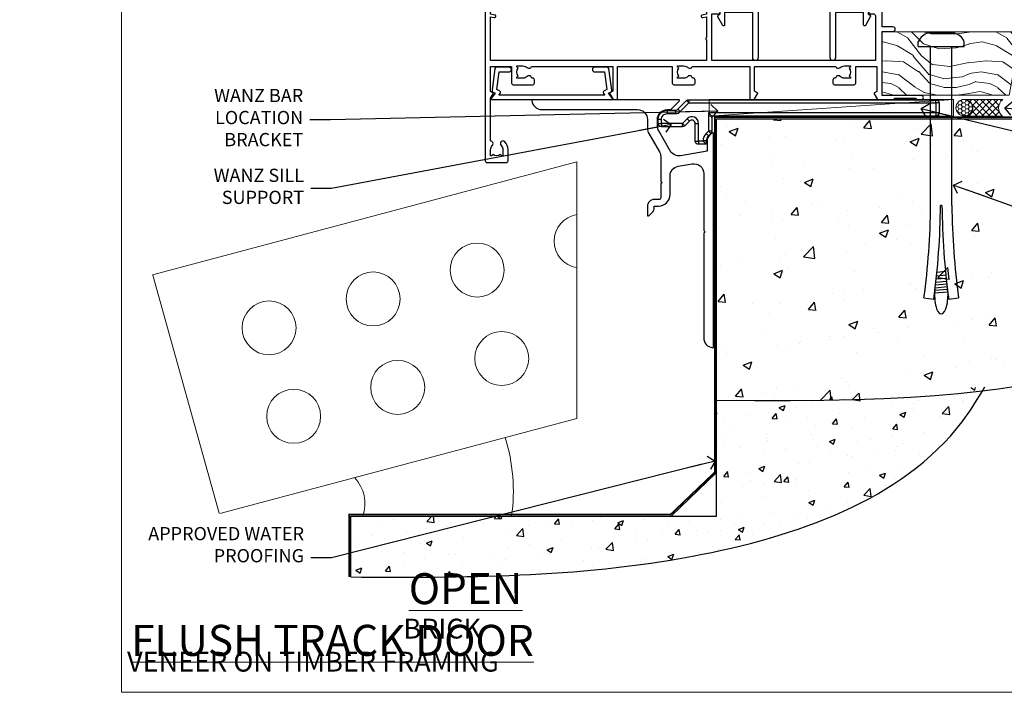
# Model space of a CAD drawing. Units: millimetres. Extents: x -28 to 449784, y -980 to 1843.
# Drawn here: x 6569 to 6867, y 0 to 203 of the extents above; entities that cross this region are included whole.
import ezdxf
from ezdxf import colors
from ezdxf.entities.mleader import LeaderData, LeaderLine
from ezdxf.math import Vec2, Vec3

# ---------------------------------------------------------------- set-up
doc = ezdxf.new("R2010")
doc.units = ezdxf.units.MM
doc.linetypes.add('Dashed', pattern=[564.444447, 282.222223, -282.222223])
for name, color, linetype in [('Aluminium Systems Ltd Joinery Detail', 7, 'Continuous'), ('Aluminium Systems Ltd Notes', 7, 'Continuous'), ('DIE', 7, 'Continuous')]:
    doc.layers.add(name, color=color, linetype=linetype)
doc.styles.add('ASL TXT 50', font='romans.shx', dxfattribs={"height": 100})
doc.styles.get("Standard").update_dxf_attribs({"font": 'arial.ttf'})

# ---------------------------------------------------------------- blocks, each defined once
blk = doc.blocks.new('Brick Veneer Cladding Title')
at = {"layer": 'Aluminium Systems Ltd Joinery Detail', "lineweight": 5, "insert": (-258.5, 6.46), "char_height": 9.375, "width": 553.0825, "attachment_point": 1, "style": 'ASL TXT 50'}
blk.add_mtext('\\pi200.96623;{\\fArial|b0|i0|c0|p34;\\H0.64x;BRICK VENEER ON TIMBER FRAMING}', dxfattribs=at)
blk = doc.blocks.new('_Open90')
at = {"color": 0, "linetype": 'ByBlock', "lineweight": -2}
for p, q in [((0, 0), (-2.44, 0)), ((-0.5, 0.5), (0, 0)), ((0, 0), (-0.5, -0.5))]:
    blk.add_line(p, q, dxfattribs=at)
blk = doc.blocks.new('6.5x75 Hammer Screw')
for p, q in [((-3.85, 4.15), (3.85, 4.15)), ((3.85, 4.15), (3.23, 4.15)), ((-6.95, 0), (-6.95, 1.5)), ((-6.95, 0), (6.95, 0)), ((-3.22, -48), (-3.22, 0)), ((3.22, -48), (3.22, 0)), ((6.95, 0), (6.95, 1.5)), ((0.22, -48), (-0.22, -48)), ((-1.3, -68.2), (1.27, -67.95)), ((-1.61, -71.19), (1.58, -70.89)), ((-1.51, -70.25), (1.48, -69.97)), ((-1.41, -69.3), (1.38, -69.03)), ((-2, -74.5), (1.95, -74.12)), ((-1.9, -73.68), (1.86, -73.32)), ((-1.81, -72.9), (1.77, -72.56)), ((-1.71, -72.08), (1.67, -71.76)), ((-5.22, -76), (-2.25, -76.4)), ((-2, -74.5), (-2, -75.45)), ((2, -74.5), (2, -75.45)), ((2.25, -76.4), (5.22, -76))]:
    blk.add_line(p, q)
for centre, radius, start, end in [((-2.65, -0.4), 4.7, 104.823, 156.2272), ((2.65, -0.4), 4.7, 23.7728, 75.177), ((-229.88, -45.88), 226.67, 352.3642, 359.4645), ((-229.88, -45.88), 229.67, 352.3642, 359.4715), ((229.88, -45.88), 229.67, 180.5285, 187.6358), ((229.88, -45.88), 226.67, 180.5355, 187.6358), ((-2.37, -74.09), 0.546, 312.1884, 33.6736), ((-2.37, -73.32), 0.546, 331.4544, 14.7898), ((2.32, -72.95), 0.546, 164.5946, 208.9721), ((2.32, -73.72), 0.546, 146.1373, 227.8116)]:
    blk.add_arc(centre, radius, start, end)
blk.add_ellipse((0, -75.45), major_axis=(0, -5.4), ratio=0.37037, start_param=4.712389, end_param=7.853982)
blk = doc.blocks.new('Brick Veneer AL40 Floor Liner Slider')
at = {"layer": 'Aluminium Systems Ltd Joinery Detail', "lineweight": 5}
h = blk.add_hatch(dxfattribs=at)
h.set_pattern_fill('WOOD-3', color=256, scale=97.5, angle=30, style=0, pattern_type=2)
h.set_pattern_definition([(4.7636, (496.136, -7142.3975), (-330.0000284, -29.999746), [3.61248, -357.63537]), (348.6901, (499.736, -7142.0975), (120.0000226, -29.999929), [4.58913, -148.38147]), (315, (504.236, -7142.997), (-3e-14, -30.00001), [3.39411, -39.03228]), (313.1524, (506.6359, -7145.3975), (420.00008502, -449.99992613), [6.57951, -651.37185]), (347.0054, (511.136, -7150.1975), (-270.000023, 59.9999273), [4.00251, -396.24741]), (360, (515.036, -7151.097), (30, -30), [7.5, -22.5]), (9.4623, (522.536, -7151.0975), (-150.0000232, -29.9999442), [3.64965, -178.83321]), (5.7106, (496.136, -7150.4975), (-269.9999827, -30.0000394), [3.01497, -298.48131]), (360, (499.136, -7150.197), (30, -30), [4.5, -25.5]), (331.6992, (503.636, -7150.1975), (329.9998536, -180.0002662), [4.42944, -438.51525]), (307.875, (507.536, -7152.2975), (-120.0000559, 149.999973), [6.84105, -335.21157]), (320.7106, (511.736, -7157.6975), (180.0000192, -149.99998896), [4.26381, -422.11632]), (353.6598, (515.036, -7160.3975), (239.9999821, -30.0000474), [5.43324, -266.22831]), (11.8887, (520.4359, -7160.9975), (-419.99991903, -90.00031606), [5.82495, -576.66969]), (6.7098, (496.1359, -7159.7975), (270.00002993, 29.99981644), [5.13516, -508.3821]), (356.6335, (501.2359, -7159.1975), (479.99997966, -30.0003289), [5.10882, -505.77279]), (326.3099, (506.336, -7159.4975), (-59.999987, 30.00004), [5.40834, -102.75822]), (312.5104, (510.8359, -7162.4975), (299.99972155, -330.0002602), [4.88364, -483.48096]), (345.0686, (514.136, -7166.0975), (330.00001605, -89.9999086), [4.65726, -461.06799]), (360, (518.636, -7167.297), (30, -30), [3.6, -26.4]), (12.9946, (522.236, -7167.2975), (270.000023, 59.9999273), [4.00251, -396.24741]), (360, (505.436, -7137.297), (30, -30), [0, -30]), (136.8476, (509.6359, -7141.7975), (449.99992613, -420.00008502), [6.57951, -651.37185]), (153.4349, (504.836, -7167.297), (-29.999975, 30.00004), [2.68329, -64.39875]), (171.8699, (502.436, -7166.0975), (-179.9999933, 29.9999807), [4.24263, -207.88938]), (203.1986, (498.236, -7165.4975), (-149.999992, -60.0000398), [2.28474, -226.18845]), (333.4349, (509.636, -7141.797), (29.999975, -30.00004), [3.35409, -63.72795]), (353.2902, (512.6359, -7143.2975), (-270.00002993, 29.99981644), [5.13516, -508.3821]), (10.1247, (517.7359, -7143.8975), (509.99996369, 90.00025766), [8.53287, -844.75488]), (10.3048, (496.136, -7139.0975), (180.0000288, 29.9998463), [3.35409, -332.05608]), (344.4759, (499.4359, -7138.4975), (-330.00003074, 89.99993333), [5.60445, -554.84178]), (317.1211, (504.8359, -7139.9975), (-390.0000238, 359.9999926), [5.7315, -567.41769]), (325.3048, (509.0359, -7143.8975), (299.99982777, -210.0002583), [4.74342, -469.59822]), (350.5377, (512.936, -7146.5975), (150.0000232, -29.9999442), [5.47449, -177.0084]), (6.5819, (518.3359, -7147.4975), (-510.00004314, -59.99960101), [7.85175, -777.3234]), (8.1301, (496.136, -7146.5975), (-179.9999933, -29.9999807), [4.24263, -207.88938]), (348.6901, (500.336, -7145.9975), (120.0000226, -29.999929), [4.58913, -148.38147]), (317.4896, (504.8359, -7146.8975), (-330.0002602, 299.99972155), [4.88364, -483.48096]), (315, (508.436, -7150.197), (-3e-14, -30.00001), [5.51544, -36.91098]), (342.646, (512.3359, -7154.0975), (-390.00006057, 119.99983507), [5.02893, -497.86272]), (3.3665, (517.1359, -7155.5975), (-479.99997966, -30.0003289), [5.10882, -505.77279]), (17.1027, (522.236, -7155.2975), (300.0000519, 89.9998648), [4.08045, -403.96368]), (8.7462, (496.136, -7154.0975), (209.9999801, 30.0001259), [3.94587, -390.64251]), (345.0686, (500.036, -7153.4975), (330.00001605, -89.9999086), [4.65726, -461.06799]), (327.9946, (504.536, -7154.6975), (-149.9999683, 90.0000332), [5.6604, -277.35906]), (310.1009, (509.3359, -7157.6975), (-329.9999418, 390.00005789), [7.45185, -737.7327]), (344.0546, (514.136, -7163.3975), (-120.0000038, 29.9999967), [4.36806, -214.03524]), (6.009, (518.3359, -7164.5975), (299.99999253, 29.99997952), [5.7315, -567.41769]), (23.1986, (524.036, -7163.9975), (149.999992, 60.0000398), [2.28474, -226.18845]), (9.4623, (496.136, -7163.0975), (-150.0000232, -29.9999442), [3.64965, -178.83321]), (349.992, (499.7359, -7162.4975), (329.99998664, -60.00010416), [5.17881, -512.7015]), (322.5946, (504.8359, -7163.3975), (389.99977395, -300.00029858), [6.42027, -635.60775]), (330.9454, (509.936, -7137.2975), (210.0000115, -120.0000008), [3.08868, -305.78022]), (349.2157, (512.6359, -7138.7975), (-479.9999851, 90.0000165), [6.41328, -634.91349]), (7.125, (518.936, -7139.9975), (-210.0000114, -29.9999485), [7.25604, -234.6117])])
h.paths.add_polyline_path([(94.2, 17.51), (92.32, 19.28), (33.2, 19.28), (33.2, 0.2), (71.61, 0.2), (72.94, 7.07), (83.82, 7.07), (83.82, 0.2), (93.76, 0.2), (94.2, 0.62)])
h = blk.add_hatch(dxfattribs=at)
h.set_pattern_fill('HONEY', color=256, scale=0.221113, angle=360, style=0)
h.set_pattern_definition([(0, (-462.2808, -238.78075), (1.0530483, 0.60797756), [0.7020322, -1.4040644]), (120, (-462.2808, -238.78075), (-1.05304816, 0.6079778), [0.7020322, -1.4040644]), (60, (-462.2808, -238.78075), (1e-07, 1.21595534), [-1.4040644, 0.7020322])])
edge = h.paths.add_edge_path()
edge.add_arc((58.05, -3.63), 2.5, 0, 180)
edge.add_arc((58.05, -3.63), 2.5, 180, 360)
h = blk.add_hatch(dxfattribs=at)
h.set_pattern_fill('NET', color=256, scale=0.442225, angle=225, style=0)
h.set_pattern_definition([(315, (-1829.74, 4402.9823), (-0.99282344, -0.99282344), []), (225, (-1829.74, 4402.9823), (-0.99282344, 0.99282344), [])])
edge = h.paths.add_edge_path()
edge.add_line((69.65, -6.19), (58.91, -6.2))
edge.add_arc((58.07, -3.74), 2.6, -71.2564, 76.9454)
edge.add_line((58.66, -1.2), (69.69, -1.2))
edge.add_arc((71.6, -3.71), 3.15, 127.1389, 231.8374)
blk.add_line((-19.08, -6.2, 1), (54.85, -1.2, 1), dxfattribs=at)
at = {"layer": 'Aluminium Systems Ltd Joinery Detail', "lineweight": 5, "elevation": 1}
for points in [[(93.76, 0.2), (83.82, 0.2), (83.82, 7.07), (72.94, 7.07), (71.61, 0.2), (33.2, 0.2), (33.2, 19.28), (92.32, 19.28), (94.2, 17.51), (94.2, 0.62)], [(-19.08, -6.2), (54.85, -6.2), (54.85, -1.2), (-19.08, -1.2)]]:
    blk.add_lwpolyline(points, close=True, dxfattribs=at)
at = {"layer": 'Aluminium Systems Ltd Joinery Detail'}
blk.add_lwpolyline([(99.29, -6.15), (112.57, -6.15), (112.57, 11.85), (94.57, 11.85), (94.57, -2.61), (99.29, -6.15)], dxfattribs=at)
at = {"layer": 'Aluminium Systems Ltd Joinery Detail', "lineweight": 5, "elevation": 1}
blk.add_lwpolyline([(58.63, -6.21), (69.65, -6.19, -0.491511), (69.69, -1.2), (58.66, -1.2, -0.810102)], format="xyb", close=True, dxfattribs=at)
at = {"layer": 'Aluminium Systems Ltd Joinery Detail', "lineweight": 5, "ltscale": 0.12}
blk.add_circle((58.05, -3.63, 1), 2.5, dxfattribs=at)
at = {"layer": 'Aluminium Systems Ltd Joinery Detail'}
for centre, radius, start, end in [((92.51, -10.05), 19.11, 11.7794, 83.8215), ((97.44, -2.11), 15.93, 18.1551, 61.2344), ((90.89, -13.6), 16.79, 26.345, 77.3246)]:
    blk.add_arc(centre, radius, start, end, dxfattribs=at)
blk.add_blockref('6.5x75 Hammer Screw', (51.11, 14.83, 1), dxfattribs=at)
blk = doc.blocks.new('A762-21692')
at = {"flags": 128}
for points in [[(118.67, 19), (123.42, 19, 0.198912), (123.56, 19.06), (123.9, 19.4), (130.1, 19.4), (130.44, 19.06, 0.198912), (130.58, 19), (131.9, 19, 1), (131.9, 20.2), (120, 20.2), (120, 39.6), (123.3, 39.6, 1), (123.3, 41), (120, 41), (120, 68.5, 0.414214), (119.5, 69), (116.5, 69, 0.414214), (116, 68.5), (116, 66.9, 1), (117, 66.9), (117, 68), (118.5, 68), (118.5, 60.3), (117, 60.3), (117, 61.4, 1), (116, 61.4), (116, 58.15, 1.001508), (116.9, 58.15), (116.9, 58.9), (118.5, 58.9), (118.5, 45.9), (116.9, 45.9), (116.9, 46.65, 1.001508), (116, 46.65), (116, 45.4, 0.414214), (116.5, 44.9), (117.5, 44.9, -0.414214), (118, 44.4), (118, 30.8), (68.5, 30.8), (68.5, 44.9), (70.5, 44.9, 0.414214), (71, 45.4), (71, 46.65, 1.001508), (70.1, 46.65), (70.1, 45.9), (68.5, 45.9), (68.5, 58.9), (70.1, 58.9), (70.1, 58.15, 1.001508), (71, 58.15), (71, 61.4, 1), (70, 61.4), (70, 60.3), (68.5, 60.3), (68.5, 68), (70, 68), (70, 66.9, 1), (71, 66.9), (71, 68.5, 0.414214), (70.5, 69), (37, 69, 0.414214), (36.5, 68.5), (36.5, 67.2, 1), (37.4, 67.2), (37.4, 68), (38.9, 68), (38.9, 62.5), (37.4, 62.5), (37.4, 63.3, 1), (36.5, 63.3), (36.5, 62, 0.414214), (37, 61.5), (38.9, 61.5), (38.9, 53.8), (36.9, 53.8, 1), (36.9, 53), (38.9, 53), (38.9, 50), (28.29, 50, 0.267949), (27.86, 49.75), (26.56, 47.5), (22, 47.5), (22, 49), (23.5, 49, 1), (23.5, 50), (0.5, 50, 0.414214), (0, 49.5), (0, 0.5, 0.414214), (0.5, 0), (6.4, 0, 0.414214), (6.9, 0.5), (6.9, 3.85, 0.19526), (5.92, 6.25, 1), (4.78, 5.14, -0.19526), (5.3, 3.85), (5.3, 2), (5, 2), (4.64, 2.43, -0.36397), (2.26, 2.43), (1.9, 2), (1.6, 2), (1.6, 3.85, -0.19526), (2.12, 5.14, 0.640825), (1.6, 6.5), (1.6, 19.46), (2.37, 20.8, 0.414214), (2.3, 21.07), (1.6, 21.48), (1.6, 29), (7.95, 29), (7.95, 24, 0.414214), (8.45, 23.5), (14.35, 23.5, 0.414214), (14.85, 24), (14.85, 25, 0.414214), (14.35, 25.5), (14.05, 25.5, 0.640824), (12.69, 26.02, -0.19526), (11.4, 25.5), (9.55, 25.5), (9.55, 25.8), (9.98, 26.16, -0.36397), (9.98, 28.54), (9.55, 28.9), (9.55, 29.2), (11.4, 29.2, -0.19526), (12.69, 28.68, 0.554219), (14.01, 29), (38.6, 29), (38.6, 21.59), (37.7, 21.07, 0.414214), (37.63, 20.8), (38.67, 19), (39.5, 19, 0.414214), (40, 19.5), (40, 29), (56.55, 29), (56.55, 24, 0.414214), (57.05, 23.5), (62.95, 23.5, 0.414214), (63.45, 24), (63.45, 25, 0.414214), (62.95, 25.5), (62.65, 25.5, 0.640824), (61.29, 26.02, -0.19526), (60, 25.5), (58.15, 25.5), (58.15, 25.8), (58.58, 26.16, -0.36397), (58.58, 28.54), (58.15, 28.9), (58.15, 29.2), (60, 29.2, -0.19526), (61.29, 28.68, 0.554219), (62.61, 29), (80, 29), (80, 19.5, 0.414214), (80.5, 19), (81.33, 19), (82.37, 20.8, 0.414214), (82.3, 21.07), (81.4, 21.59), (81.4, 29), (105.99, 29, 0.554219), (107.31, 28.68, -0.19526), (108.6, 29.2), (110.45, 29.2), (110.45, 28.9), (110.02, 28.54, -0.36397), (110.02, 26.16), (110.45, 25.8), (110.45, 25.5), (108.6, 25.5, -0.19526), (107.31, 26.02, 0.640824), (105.95, 25.5), (105.65, 25.5, 0.414214), (105.15, 25), (105.15, 24, 0.414214), (105.65, 23.5), (111.55, 23.5, 0.414214), (112.05, 24), (112.05, 29), (118.4, 29), (118.4, 21.48), (117.7, 21.07, 0.414214), (117.63, 20.8), (118.67, 19)], [(2.86, 44.59), (1.6, 44.8), (1.6, 48.4), (20.4, 48.4), (20.4, 47.5, 0.414214), (22, 45.9), (26.56, 45.9, 0.267949), (27.94, 46.7), (28.92, 48.4), (38.9, 48.4, 0.414214), (40.5, 50), (40.5, 67.4), (66.9, 67.4), (66.9, 44.8), (65.64, 44.59, 1.0045), (65.77, 43.81), (66.9, 44), (66.9, 37.75, 0.57735), (66.9, 37.05), (66.9, 30.8), (1.6, 30.8), (1.6, 44), (2.73, 43.81, 1.0045)]]:
    blk.add_lwpolyline(points, format="xyb", close=True, dxfattribs=at)
blk = doc.blocks.new('A724-21702')
at = {"flags": 128}
blk.add_lwpolyline([(2.59, 2.63), (1.75, 3.02), (2.47, 8.4), (5.45, 8.4, 1), (5.45, 9.8), (1.69, 9.8, 0.37527), (1.19, 9.37), (0.31, 2.84, 0.329673), (0.65, 2.21), (1.29, 1.91), (0.04, 0.32, 0.624869), (0.2, 0), (36.6, 0, 0.624869), (36.76, 0.32), (35.52, 1.91), (36.16, 2.21, 0.328404), (36.5, 2.84), (35.61, 9.37, 0.37527), (35.12, 9.8), (31.35, 9.8, 1), (31.35, 8.4), (34.33, 8.4), (35.06, 3.02), (34.21, 2.63, 0.482343), (34.03, 1.87), (34.4, 1.4), (2.41, 1.4), (2.77, 1.87, 0.482343)], format="xyb", close=True, dxfattribs=at)
blk = doc.blocks.new('A840-22460')
at = {"transparency": 33554687, "flags": 128}
blk.add_lwpolyline([(11.1, 36), (19.6, 36, 0.414214), (20.1, 36.5), (20.1, 37.5, -1), (26.1, 37.5), (26.1, 36.5, 0.414214), (26.6, 36), (35.1, 36, -0.414214), (35.6, 35.5), (35.6, 16.1), (45, 16.1, -0.414214), (45.5, 15.6), (45.5, 14.14), (45.95, 13.88, -0.414214), (46.13, 13.2), (44.66, 10.64, -0.767327), (44.1, 10.79), (44.1, 14.5), (35.6, 14.5), (35.6, 0.8, -1), (34, 0.8), (34, 32.8, 0.414214), (33, 33.8), (26.6, 33.8, -0.320465), (24.05, 35.62, 0.714286), (22.15, 35.62, -0.320465), (19.6, 33.8), (13.2, 33.8, 0.414214), (12.2, 32.8), (12.2, 0.8, -1), (10.6, 0.8), (10.6, 14.5), (2.1, 14.5), (2.1, 10.79, -0.767327), (1.54, 10.64), (0.07, 13.2, -0.414214), (0.25, 13.88), (0.7, 14.14), (0.7, 15.6, -0.414214), (1.2, 16.1), (10.6, 16.1), (10.6, 35.5, -0.414214)], format="xyb", close=True, dxfattribs=at)
blk = doc.blocks.new('AL40 Sliding Door Flush Track Sill')
at = {"layer": 'Aluminium Systems Ltd Joinery Detail'}
for name, p in [('A762-21692', (-120, -20.2)), ('A724-21702', (-118.27, -1.2))]:
    blk.add_blockref(name, p, dxfattribs=at)
at = {"layer": 'DIE', "color": 6, "transparency": 33554687}
blk.add_blockref('A840-22460', (-49.7, 10.6), dxfattribs=at)
blk = doc.blocks.new('Title AL40 Open In Door')
at = {"layer": 'Aluminium Systems Ltd Joinery Detail', "lineweight": 5, "insert": (0, 50.03), "char_height": 9.375, "width": 553.0825, "attachment_point": 1, "style": 'ASL TXT 50'}
blk.add_mtext('\\pi201.26309;{\\fArial|b0|i0|c0|p34;\\LOPEN IN HINGED DOOR}', dxfattribs=at)
blk = doc.blocks.new('Title AL40 Bifold Bottom Rolling Door')
at = {"layer": 'Aluminium Systems Ltd Joinery Detail', "lineweight": 5, "insert": (0, 50.03), "char_height": 9.375, "width": 553.0825, "attachment_point": 1, "style": 'ASL TXT 50'}
blk.add_mtext('\\pi171.59051;{\\fArial|b0|i0|c0|p34;\\LBIFOLD BOTTOM ROLLING DOOR}', dxfattribs=at)
blk = doc.blocks.new('Title AL40 Sliding Door')
at = {"layer": 'Aluminium Systems Ltd Joinery Detail', "lineweight": 5, "insert": (0, 50.03), "char_height": 9.375, "width": 553.0825, "attachment_point": 1, "style": 'ASL TXT 50'}
blk.add_mtext('\\pi227.43443;{\\fArial|b0|i0|c0|p34;\\LSLIDING  DOOR}', dxfattribs=at)
blk = doc.blocks.new('Title AL40 Sliding Flush Track Door')
at = {"layer": 'Aluminium Systems Ltd Joinery Detail', "lineweight": 5, "insert": (0, 50.03), "char_height": 9.375, "width": 553.0825, "attachment_point": 1, "style": 'ASL TXT 50'}
blk.add_mtext('\\pi180.13417;{\\fArial|b0|i0|c0|p34;\\LSLIDING  FLUSH TRACK DOOR}', dxfattribs=at)
blk = doc.blocks.new('Page Layout Group')
at = {"layer": 'Aluminium Systems Ltd Joinery Detail', "color": 8, "lineweight": 5}
blk.add_lwpolyline([(6600, 694.64), (6600, 0), (7153.08, 0), (7153.08, 694.64)], close=True, dxfattribs=at)
blk = doc.blocks.new('90 Concrete Sill CC')
at = {"layer": 'Aluminium Systems Ltd Joinery Detail'}
h = blk.add_hatch(dxfattribs=at)
h.set_pattern_fill('AR-CONC', color=256, scale=0.15)
h.set_pattern_definition([(50, (-5502.435, -2529.092), (27.3277, -2.39086), [2.8575, -31.4325]), (355, (-5502.435, -2529.092), (-5.28651, 28.65853), [2.286, -25.14609]), (100.45144, (-5500.158, -2529.29), (22.04119, 26.26766), [2.4285, -26.71354]), (46.1842, (-5502.435, -2521.472), (40.66186, -6.30635), [4.28625, -47.14875]), (96.63556, (-5499.046, -2521.997), (35.61062, 37.11392), [3.64275, -40.07034]), (351.18415, (-5502.435, -2521.47), (35.61062, 37.11392), [3.429, -37.71896]), (21, (-5498.625, -2523.377), (22.74216, -15.33978), [2.8575, -31.4325]), (326, (-5498.625, -2523.377), (9.2703, 27.6282), [2.286, -25.146]), (71.45144, (-5496.73, -2524.655), (32.01246, 12.28842), [2.4285, -26.71349]), (37.5, (-5502.435, -2529.092), (0.46329, 12.683256), [0, -24.8412, 0, -25.527, 0, -25.24125]), (7.5, (-5502.435, -2529.092), (10.02295, 15.027086), [0, -14.5542, 0, -24.2697, 0, -9.62025]), (327.5, (-5510.931, -2529.092), (20.33859, -0.859312), [0, -9.525, 0, -29.718, 0, -39.4335]), (317.5, (-5514.741, -2529.092), (22.219377, 3.813974), [0, -12.3825, 0, -19.7358, 0, -28.0035])])
edge = h.paths.add_edge_path()
edge.add_line((79.91, 73.44), (79.91, -11.64))
edge.add_spline(control_points=[(79.91, -11.64), (206.92, -13.51), (203.26, 18.67), (209.78, 35.6), (209.42, 64.81), (211.98, 73.44)], knot_values=[177.537471, 177.537471, 177.537471, 177.537471, 227.455421, 263.56182, 289.18489, 289.18489, 289.18489, 289.18489], degree=3, periodic=0)
edge.add_line((211.98, 73.44), (79.91, 73.44))
at = {"layer": 'Aluminium Systems Ltd Joinery Detail', "linetype": 'Dashed', "ltscale": 0.01, "const_width": 0.5, "elevation": -1}
blk.add_lwpolyline([(79.41, -11.64), (79.41, 73.94), (210.39, 73.94)], dxfattribs=at)
at = {"layer": 'Aluminium Systems Ltd Joinery Detail', "elevation": -1}
blk.add_lwpolyline([(79.91, -11.64), (79.91, 73.44), (211.98, 73.44)], dxfattribs=at)
at = {"layer": 'Aluminium Systems Ltd Joinery Detail'}
blk.add_open_spline([(79.91, -11.64), (206.92, -13.51, -1), (203.26, 18.67, -0.99), (209.78, 35.6, -1), (209.42, 64.81, -1), (211.98, 73.44, -1)], degree=3, knots=[177.537471, 177.537471, 177.537471, 177.537471, 227.455421, 263.56182, 289.18489, 289.18489, 289.18489, 289.18489], dxfattribs=at)
blk = doc.blocks.new('01017P-30945')
at = {"flags": 128}
blk.add_lwpolyline([(41.88, 72, 0.198912), (42.06, 72.07), (44.56, 74.57, 0.668179), (44.38, 75), (0.25, 75, 0.441135), (0, 74.73, 0.387795), (2.99, 72), (31.99, 72, -0.414214), (34.99, 69), (34.99, 66.22, 0.131652), (35.39, 64.72), (38.59, 59.19, -0.131652), (38.99, 57.69), (38.99, 50.3), (39.39, 49.9), (38.99, 49.5), (38.99, 45.3, -0.414214), (38.49, 44.8), (36.99, 44.8, 0.414214), (34.99, 42.8), (34.99, 40.05, 0.668179), (35.41, 39.87), (36.4, 40.86, 0.198912), (36.99, 42.27), (36.99, 42.8), (38.29, 42.8, 0.414214), (41.79, 46.3), (41.79, 51.91, -0.36397), (44.27, 54.86), (48.47, 55.6, -0.466308), (51.99, 52.65), (51.99, 35.4), (52.39, 35), (51.99, 34.6), (51.99, 2.99, 0.387795), (54.71, 0, 0.441135), (54.99, 0.25), (54.99, 64.75, 0.668179), (54.56, 64.92), (53.57, 63.93, 0.198912), (52.99, 62.52), (52.99, 59.45), (44.99, 58.04, -0.315299), (41.87, 59.49), (38.39, 65.53, -0.131652), (37.99, 67.03), (37.99, 69, -0.414214), (40.99, 72)], format="xyb", close=True, dxfattribs=at)
blk = doc.blocks.new('MO252')
for p, q in [((9.34, 12.5), (8.63, 13.21)), ((9.34, 13.5), (9.34, 12.5)), ((84, 12.5), (84, 13.5)), ((85, 12.5), (84, 12.5)), ((2.8, 10.3), (2.8, 9.3)), ((5.31, 10.3), (5.31, 9.3)), ((6.01, 10.59), (6.72, 9.89)), ((16.23, 8.5), (15.23, 9.5)), ((85, 9.5), (84, 9.5)), ((84, 9.5), (84, 8.5)), ((1, 7.5), (0, 7.5)), ((0, 6.3), (1, 6.3)), ((1, 6.3), (1, 5.3)), ((7.38, 5.3), (7.38, 6.3)), ((7.38, 6.3), (8.09, 5.59)), ((8.82, 7.74), (9.52, 7.03)), ((11.23, 6.33), (12.23, 6.33)), ((14.54, 3.28), (15.24, 2.58)), ((16.23, 3.98), (15.23, 3.98)), ((15.23, 3.98), (15.94, 3.27)), ((11.23, 1), (12.23, 1)), ((12.23, 1), (12.23, 0)), ((14.6, 1.02), (13.6, 1.02)), ((13.6, 1), (14.6, 0))]:
    blk.add_line(p, q)
for points in [[(9.52, 7.03), (8.09, 5.59, -0.198912), (7.38, 5.3), (1, 5.3, -0.414214), (0, 6.3), (0, 7.5, -0.414214), (2.8, 10.3), (5.31, 10.3, 0.198912), (6.01, 10.59), (8.63, 13.21, -0.198912), (9.34, 13.5), (84, 13.5, -0.414214), (85, 12.5), (85, 9.5, -0.414214), (84, 8.5), (16.23, 8.5), (16.23, 3.98, -0.198912), (15.94, 3.27), (15.24, 2.58, 0.198912), (14.6, 1.02), (14.6, 0), (12.23, 0, -0.414214), (11.23, 1), (11.23, 6.33, 0.668179)], [(8.82, 7.74), (7.38, 6.3), (1, 6.3), (1, 7.5, -0.414214), (2.8, 9.3), (5.31, 9.3, 0.198912), (6.72, 9.89), (9.34, 12.5), (84, 12.5), (84, 9.5), (15.23, 9.5), (15.23, 3.98), (14.54, 3.28, 0.198912), (13.6, 1.02), (13.6, 1), (12.23, 1), (12.23, 6.33, 0.668179)]]:
    blk.add_lwpolyline(points, format="xyb", close=True)
blk = doc.blocks.new('Brick Veneer Concrete Floor Sill AL40')
at = {"layer": 'Aluminium Systems Ltd Joinery Detail'}
h = blk.add_hatch(dxfattribs=at)
h.set_pattern_fill('AR-CONC', color=256, scale=0.1)
h.set_pattern_definition([(50, (-6136.998, -3165.415), (18.218467, -1.59391), [1.905, -20.955]), (355, (-6136.998, -3165.415), (-3.52434, 19.105685), [1.524, -16.76406]), (100.45144, (-6135.48, -3165.548), (14.694125, 17.511775), [1.619, -17.809024]), (46.1842, (-6136.998, -3160.335), (27.107904, -4.20423), [2.8575, -31.4325]), (96.63556, (-6134.74, -3160.685), (23.74041, 24.74261), [2.4285, -26.71356]), (351.18415, (-6136.998, -3160.335), (23.74041, 24.74261), [2.286, -25.14597]), (21, (-6134.458, -3161.605), (15.16144, -10.22652), [1.905, -20.955]), (326, (-6134.458, -3161.605), (6.180203, 18.418797), [1.524, -16.764]), (71.45144, (-6133.195, -3162.457), (21.34164, 8.192277), [1.619, -17.808994]), (37.5, (-6136.9983, -3165.415), (0.3088603, 8.455504), [0, -16.5608, 0, -17.018, 0, -16.8275]), (7.5, (-6136.998, -3165.415), (6.681966, 10.018057), [0, -9.7028, 0, -16.1798, 0, -6.4135]), (327.5, (-6142.6625, -3165.415), (13.5590595, -0.5728744), [0, -6.35, 0, -19.812, 0, -26.289]), (317.5, (-6145.203, -3165.415), (14.812918, 2.54265), [0, -8.255, 0, -13.1572, 0, -18.669])])
edge = h.paths.add_edge_path()
edge.add_spline(control_points=[(-67.64, -130.54), (-33.72, -130.7), (30.08, -130.99), (103.7, -105.8), (121.93, -76.73), (124.04, -73.05)], knot_values=[0, 0, 0, 0, 103.444034, 194.579499, 207.293274, 207.293274, 207.293274, 207.293274], degree=3, periodic=0)
edge.add_line((124.04, -73.05), (42.91, -77.05))
edge.add_line((42.91, -77.05), (42.91, -112.15))
edge.add_line((42.91, -112.15), (-67.64, -112.15))
edge.add_line((-67.64, -112.15), (-67.64, -130.54))
at = {"layer": 'Aluminium Systems Ltd Joinery Detail', "linetype": 'Continuous', "lineweight": 5}
for p, q in [((-127.69, -39.19), (0.66, -5.01)), ((0.66, -5.01), (0.66, -82.57)), ((-127.54, -39.24), (-107.54, -111.21)), ((-107.34, -111.33), (0.66, -82.57))]:
    blk.add_line(p, q, dxfattribs=at)
at = {"layer": 'Aluminium Systems Ltd Joinery Detail'}
blk.add_line((42.82, -99.08), (29.23, -112.15, 0.88), dxfattribs=at)
at = {"layer": 'Aluminium Systems Ltd Joinery Detail', "linetype": 'Dashed', "ltscale": 0.01, "const_width": 0.5}
blk.add_lwpolyline([(-68.14, -130.54), (-68.14, -111.65), (29.03, -111.65), (42.41, -98.87), (42.41, -77.05)], dxfattribs=at)
at = {"layer": 'Aluminium Systems Ltd Joinery Detail'}
blk.add_lwpolyline([(-67.64, -130.54), (-67.64, -112.15), (42.91, -112.15), (42.91, -77.05)], dxfattribs=at)
at = {"layer": 'Aluminium Systems Ltd Joinery Detail', "linetype": 'Continuous', "lineweight": 5}
for centre in [(-29.46, -37.71), (-60.93, -46.46), (-92.4, -55.2), (-22.03, -64.46), (-53.5, -73.2), (-84.97, -81.95)]:
    blk.add_circle(centre, 8.16, dxfattribs=at)
blk.add_arc((2, -28.97), 8.16, 99.4857, 260.5143, dxfattribs=at)
at = {"layer": 'Aluminium Systems Ltd Joinery Detail', "lineweight": 5, "ltscale": 0.12}
for centre, radius, start, end in [((-73.53, -104.63), 55.01, 352.1441, 17.2237), ((-74.59, -108.34, -0.07), 11.22, 340.1803, 44.5076)]:
    blk.add_arc(centre, radius, start, end, dxfattribs=at)
at = {"layer": 'Aluminium Systems Ltd Joinery Detail'}
blk.add_open_spline([(-67.64, -130.54), (-33.72, -130.7), (30.08, -130.99), (103.7, -105.8), (121.93, -76.73), (124.04, -73.05)], degree=3, knots=[0, 0, 0, 0, 103.444034, 194.579499, 207.293274, 207.293274, 207.293274, 207.293274], dxfattribs=at)
for name, p in [('01017P-30945', (-12.93, -61.19, 2)), ('MO252', (25.24, 0.31, 2))]:
    blk.add_blockref(name, p, dxfattribs=at)
blk = doc.blocks.new('Brick Veneer Concrete Floor Sill Text AL40')
at = {"layer": 'Aluminium Systems Ltd Notes', "color": 3, "lineweight": 5, "ltscale": 0.12}
ml = blk.add_multileader_mtext('Standard', dxfattribs=at)
ml.set_content('WANZ BAR LOCATION BRACKET', color=3)
ml.set_leader_properties(color=8)
ml.set_arrow_properties(name='OPEN90')
ml.build(insert=Vec2(0, 0))
ml.multileader.update_dxf_attribs({"text_left_attachment_type": 2, "text_right_attachment_type": 2})
ctx = ml.context
ctx.base_point, ctx.plane_origin = Vec3(-12.74, 114.05, 1), Vec3(-58.29, 4.57, 1)
ctx.left_attachment, ctx.right_attachment, ctx.text_align_type = 2, 2, 2
notes = []
notes.append((ctx, [(1, (1, 1, 0), (26.9, 114.05, 1), (-1, 0), 6.29, [(0, [(143.98, 116.67, 1)], 0, [])])]))
ctx.mtext.insert, ctx.mtext.width, ctx.mtext.defined_height, ctx.mtext.alignment, ctx.mtext.line_spacing_style, ctx.mtext.flow_direction = Vec3(18.61, 123.39, 1), 49.8798, 9.45, 3, 2, 5
ml = blk.add_multileader_mtext('Standard', dxfattribs=at)
ml.set_content('WANZ SILL SUPPORT', color=3)
ml.set_leader_properties(color=8)
ml.set_arrow_properties(name='OPEN90')
ml.build(insert=Vec2(0, 0))
ml.multileader.update_dxf_attribs({"text_left_attachment_type": 2, "text_right_attachment_type": 2})
ctx = ml.context
ctx.base_point, ctx.plane_origin = Vec3(-12.36, 93.25), Vec3(142.5, 160.21)
ctx.left_attachment, ctx.right_attachment, ctx.text_align_type = 2, 2, 2
notes.append((ctx, [(0, (1, 1, 0), (27.16, 93.25), (-1, 0), 6.29, [(0, [(129.92, 112.6)], 0, [])])]))
ctx.mtext.insert, ctx.mtext.width, ctx.mtext.defined_height, ctx.mtext.alignment, ctx.mtext.line_spacing_style, ctx.mtext.flow_direction = Vec3(18.87, 99.25), 51.7732, 9.73, 3, 2, 5
ml = blk.add_multileader_mtext('Standard', dxfattribs=at)
ml.set_content('APPROVED WATER PROOFING', color=3)
ml.set_leader_properties(color=8)
ml.set_arrow_properties(name='OPEN90')
ml.build(insert=Vec2(0, 0))
ml.multileader.update_dxf_attribs({"text_left_attachment_type": 2, "text_right_attachment_type": 2})
ctx = ml.context
ctx.base_point, ctx.plane_origin = Vec3(-13.89, -18.44), Vec3(140.23, 17.92)
ctx.left_attachment, ctx.right_attachment, ctx.text_align_type = 2, 2, 2
notes.append((ctx, [(0, (1, 1, 0), (27.16, -18.44), (-1, 0), 6.29, [(0, [(143.2, 10.84)], 0, [])])]))
ctx.mtext.insert, ctx.mtext.width, ctx.mtext.alignment, ctx.mtext.line_spacing_style, ctx.mtext.flow_direction = Vec3(18.87, -9.11), 49.8798, 3, 2, 5
for ctx, leaders in notes:
    for number, flags, end, landing, length, lines in leaders:
        leader = LeaderData()
        leader.index, (leader.has_last_leader_line, leader.has_dogleg_vector, leader.attachment_direction) = number, flags
        leader.last_leader_point, leader.dogleg_vector, leader.dogleg_length = Vec3(end), Vec3(landing), length
        for number, points, colour, breaks in lines:
            line = LeaderLine()
            line.index, line.vertices, line.color, line.breaks = number, Vec3.list(points), colors.encode_raw_color(colour), breaks
            leader.lines.append(line)
        ctx.leaders.append(leader)
blk = doc.blocks.new('Liner Sill Text AL40')
at = {"layer": 'Aluminium Systems Ltd Notes', "color": 3, "lineweight": 5, "ltscale": 0.12}
ml = blk.add_multileader_mtext('Standard', dxfattribs=at)
ml.set_content('FLAT PACKERS', color=3)
ml.set_leader_properties(color=8)
ml.set_arrow_properties(name='OPEN90')
ml.build(insert=Vec2(0, 0))
ml.multileader.update_dxf_attribs({"text_left_attachment_type": 2, "text_right_attachment_type": 2})
ctx = ml.context
ctx.base_point, ctx.plane_origin = Vec3(85.27, -31.45), Vec3(153.88, 127.61)
ctx.left_attachment, ctx.right_attachment, ctx.text_align_type = 2, 2, 2
notes = []
notes.append((ctx, [(1, (1, 1, 0), (76.67, -31.45), (1, 0), 8.6, [(0, [(11.39, -15.72)], 0, [])])]))
ctx.mtext.insert, ctx.mtext.width, ctx.mtext.defined_height, ctx.mtext.alignment, ctx.mtext.line_spacing_style, ctx.mtext.flow_direction = Vec3(128.44, -28.78), 63.8711, 9.45, 3, 2, 5
ml = blk.add_multileader_mtext('Standard', dxfattribs=at)
ml.set_content('WATER RESISTANT\\PAIRSEAL ON PEF ROD', color=3)
ml.set_leader_properties(color=8)
ml.set_arrow_properties(name='OPEN90')
ml.build(insert=Vec2(0, 0))
ml.multileader.update_dxf_attribs({"text_left_attachment_type": 2, "text_right_attachment_type": 2})
ctx = ml.context
ctx.base_point, ctx.plane_origin = Vec3(85.27, -19.94), Vec3(-56.78, -2.38)
ctx.left_attachment, ctx.right_attachment = 2, 2
notes.append((ctx, [(0, (1, 1, 0), (76.67, -19.94), (1, 0), 8.6, [(0, [(36.75, -15.47)], 0, [])])]))
ctx.mtext.insert, ctx.mtext.width, ctx.mtext.line_spacing_style, ctx.mtext.flow_direction = Vec3(87.27, -13.94), 79.8654, 2, 5
ml = blk.add_multileader_mtext('Standard', dxfattribs=at)
ml.set_content('FIXINGS: PAIRS OF 75x3.15mm NAILS OR 1 X 8g 65MM SS SCREWS AT 150 FROM CORNERS AND 450 CENTRES', color=3)
ml.set_leader_properties(color=8)
ml.set_arrow_properties(name='OPEN90')
ml.build(insert=Vec2(0, 0))
ml.multileader.update_dxf_attribs({"text_left_attachment_type": 2, "text_right_attachment_type": 2})
ctx = ml.context
ctx.base_point, ctx.plane_origin = Vec3(85.02, -58.52), Vec3(-73.9, -74.08)
ctx.left_attachment, ctx.right_attachment = 2, 2
notes.append((ctx, [(0, (1, 1, 0), (76.43, -58.52), (1, 0), 8.6, [(0, [(21.23, -38.83)], 0, [])])]))
ctx.mtext.insert, ctx.mtext.width, ctx.mtext.line_spacing_style, ctx.mtext.flow_direction = Vec3(87.02, -39.19), 55.1661, 2, 5
for ctx, leaders in notes:
    for number, flags, end, landing, length, lines in leaders:
        leader = LeaderData()
        leader.index, (leader.has_last_leader_line, leader.has_dogleg_vector, leader.attachment_direction) = number, flags
        leader.last_leader_point, leader.dogleg_vector, leader.dogleg_length = Vec3(end), Vec3(landing), length
        for number, points, colour, breaks in lines:
            line = LeaderLine()
            line.index, line.vertices, line.color, line.breaks = number, Vec3.list(points), colors.encode_raw_color(colour), breaks
            leader.lines.append(line)
        ctx.leaders.append(leader)

msp = doc.modelspace()

# ---------------------------------------------------------------- block references
at = {"layer": 'Aluminium Systems Ltd Joinery Detail'}
for name, p in [('Page Layout Group', (0, 0)), ('AL40 Sliding Door Flush Track Sill', (6829.99, 180.43, 1)), ('Brick Veneer AL40 Floor Liner Slider', (6796.79, 180.43)), ('Title AL40 Open In Door', (4800, -14)), ('Title AL40 Bifold Bottom Rolling Door', (5400, -14)), ('Title AL40 Sliding Door', (6000, -14)), ('Title AL40 Sliding Flush Track Door', (6600, -14)), ('Brick Veneer Cladding Title', (5059.65, 15.8)), ('Brick Veneer Cladding Title', (5661.24, 15.8)), ('Brick Veneer Cladding Title', (6261.52, 15.8)), ('Brick Veneer Cladding Title', (6860.16, 15.8))]:
    msp.add_blockref(name, p, dxfattribs=at)
at = {"layer": 'Aluminium Systems Ltd Joinery Detail', "linetype": 'Dashed'}
msp.add_blockref('Brick Veneer Concrete Floor Sill AL40', (6737, 165.41, -1), dxfattribs=at)
at = {"layer": 'Aluminium Systems Ltd Joinery Detail', "color": 6}
msp.add_blockref('90 Concrete Sill CC', (6700, 100), dxfattribs=at)
at = {"layer": 'Aluminium Systems Ltd Notes'}
msp.add_blockref('Brick Veneer Concrete Floor Sill Text AL40', (6636.31, 59.09, -1), dxfattribs=at)
at = {"layer": 'Aluminium Systems Ltd Notes', "linetype": 'Dashed'}
msp.add_blockref('Liner Sill Text AL40', (6830.42, 192.24), dxfattribs=at)

doc.saveas('drawing.dxf')
